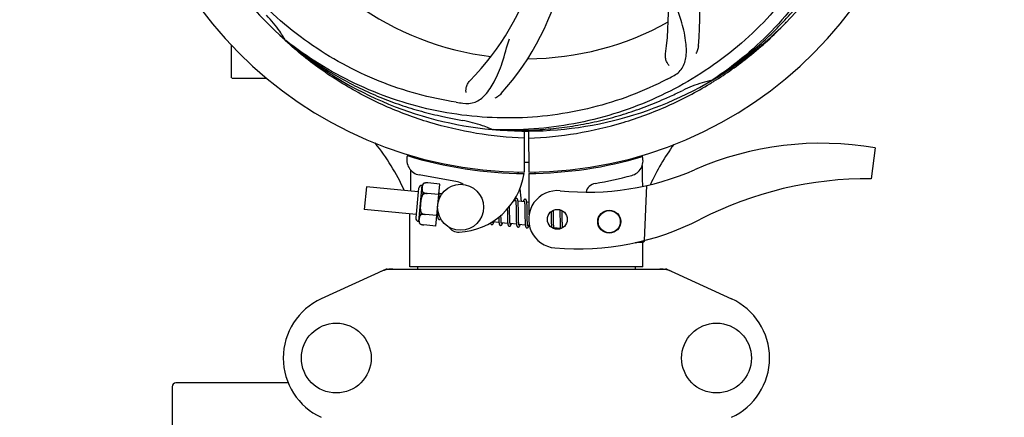
# Model space of a CAD drawing. Units: millimetres. Extents: x 8652 to 12633, y 66 to 5574.
# Drawn here: x 10053 to 10310, y 1929 to 2032 of the extents above; entities that cross this region are included whole.
import ezdxf

# ---------------------------------------------------------------- set-up
doc = ezdxf.new("R2010")
doc.units = ezdxf.units.MM
doc.layers.add('COTAS', color=7, linetype='Continuous')
doc.styles.add('ARIAL', font='arial.ttf')
doc.dimstyles.new('Diseño_PlanosFabricacion', dxfattribs={"dimtxt": 40, "dimasz": 45, "dimexe": 10, "dimexo": 10, "dimgap": 10, "dimtad": 1, "dimtih": 1, "dimtoh": 1, "dimdec": 0, "dimzin": 1, "dimdsep": 46, "dimtxsty": 'ARIAL', "dimcen": 15, "dimadec": 0, "dimazin": 0, "dimtp": 0.05, "dimtm": 0.05, "dimtfac": 1, "dimtdec": 0, "dimtofl": 0, "dimtmove": 0, "dimatfit": 3, "dimfxl": 0, "dimtolj": 1, "dimarcsym": 0})

# ---------------------------------------------------------------- blocks, each defined once
blk = doc.blocks.new('*D1')
at = {"layer": 'COTAS', "color": 0, "lineweight": -2}
for p, q in [((9239.88, 1914.73), (9239.88, 2771.31)), ((10374.88, 2456.73), (10374.88, 2771.31)), ((9284.88, 2761.31), (10329.88, 2761.31))]:
    blk.add_line(p, q, dxfattribs=at)
at = {"layer": 'COTAS', "color": 0}
for points in [[(9284.88, 2768.81), (9284.88, 2753.81), (9239.88, 2761.31)], [(10329.88, 2768.81), (10329.88, 2753.81), (10374.88, 2761.31)]]:
    blk.add_solid(points, dxfattribs=at)
at = {"layer": 'Defpoints', "color": 0}
for p in [(10374.88, 2761.31), (10374.88, 2446.73), (9239.88, 1904.73)]:
    blk.add_point(p, dxfattribs=at)
at = {"layer": 'COTAS', "color": 0, "insert": (9807.38, 2791.75), "char_height": 40, "attachment_point": 5, "style": 'ARIAL'}
blk.add_mtext('\\A1;1135 mm', dxfattribs=at)
blk = doc.blocks.new('*D2')
at = {"layer": 'COTAS', "color": 0, "lineweight": -2}
for p, q in [((10436.88, 2510.47), (10436.88, 1387.65)), ((9170.27, 1588.06), (9170.27, 1387.65)), ((9215.27, 1397.65), (10391.88, 1397.65))]:
    blk.add_line(p, q, dxfattribs=at)
at = {"layer": 'COTAS', "color": 0}
for points in [[(9215.27, 1405.15), (9215.27, 1390.15), (9170.27, 1397.65)], [(10391.88, 1405.15), (10391.88, 1390.15), (10436.88, 1397.65)]]:
    blk.add_solid(points, dxfattribs=at)
at = {"layer": 'Defpoints', "color": 0}
for p in [(10436.88, 2520.47), (9170.27, 1598.06), (10436.88, 1397.65)]:
    blk.add_point(p, dxfattribs=at)
at = {"layer": 'COTAS', "color": 0, "insert": (9819.38, 1428.07), "char_height": 40, "attachment_point": 5, "style": 'ARIAL'}
blk.add_mtext('\\A1;1267 mm', dxfattribs=at)

msp = doc.modelspace()

# ---------------------------------------------------------------- linework, layer by layer
for p, q in [((10107.88, 2017.12), (10107.88, 2025.66)), ((10112.88, 2016.97), (10108.03, 2016.97)), ((10117.13, 2016.97), (10112.88, 2016.97)), ((10184.33, 2003.26), (10184.26, 1992.47)), ((10185.43, 2003.24), (10185.49, 1992.47)), ((10275.99, 1998.83), (10274.91, 1990.78)), ((10154.67, 1996.81), (10154.67, 1996.89)), ((10215.12, 1996.9), (10215.12, 1996.58)), ((10166.85, 1989.97), (10156.92, 1991.78)), ((10182.68, 1992.52), (10182.71, 1992.21)), ((10185.5, 1992.17), (10185.56, 1981.34)), ((10187.08, 1992.52), (10187.05, 1992.21)), ((10143.09, 1988.72), (10142.52, 1982.75)), ((10156.66, 1987.41), (10143.09, 1988.72)), ((10156.74, 1988.29), (10156, 1980.57)), ((10156.78, 1979.62), (10157.7, 1989.07)), ((10158.14, 1989.61), (10158.14, 1989.62)), ((10158.14, 1989.61), (10158.14, 1989.61)), ((10162.25, 1989.38), (10159.12, 1989.69)), ((10161.19, 1978.44), (10162.25, 1989.38)), ((10183.17, 1988.17), (10183.55, 1984.82)), ((10216.27, 1989.02), (10215.64, 1974.65)), ((10157.86, 1986.69), (10157.91, 1987.22)), ((10161.98, 1986.65), (10158.99, 1986.94)), ((10158.99, 1986.93), (10158.99, 1986.94)), ((10162.81, 1986.82), (10162.09, 1986.89)), ((10162.14, 1986.14), (10162.14, 1986.31)), ((10162.15, 1985.95), (10162.14, 1986.14)), ((10182.09, 1984.97), (10181.52, 1985.02)), ((10156.08, 1981.44), (10142.52, 1982.75)), ((10161.61, 1982.79), (10161.61, 1982.6)), ((10161.61, 1982.6), (10161.62, 1982.25)), ((10179.9, 1982.89), (10179.91, 1982.35)), ((10180.49, 1983.28), (10180.48, 1983.57)), ((10180.5, 1982.65), (10180.49, 1983.28)), ((10182.14, 1984.35), (10182.15, 1984.2)), ((10182.15, 1984.2), (10182.16, 1984.04)), ((10182.16, 1984.04), (10182.17, 1983.87)), ((10182.17, 1983.87), (10182.17, 1983.69)), ((10182.17, 1983.69), (10182.18, 1983.5)), ((10182.18, 1983.5), (10182.18, 1983.2)), ((10182.18, 1983.2), (10182.19, 1982.87)), ((10182.19, 1982.87), (10182.2, 1982.41)), ((10182.2, 1982.41), (10182.21, 1981.16)), ((10184.38, 1984.75), (10182.7, 1984.91)), ((10182.75, 1984.15), (10182.74, 1984.32)), ((10182.76, 1983.97), (10182.75, 1984.15)), ((10182.76, 1983.78), (10182.76, 1983.97)), ((10182.77, 1983.59), (10182.76, 1983.78)), ((10182.78, 1983.27), (10182.77, 1983.59)), ((10182.78, 1982.83), (10182.78, 1983.27)), ((10182.8, 1981.76), (10182.78, 1982.83)), ((10184.43, 1984.19), (10184.44, 1984.06)), ((10184.44, 1984.06), (10184.44, 1983.93)), ((10184.44, 1983.93), (10184.45, 1983.78)), ((10184.45, 1983.78), (10184.46, 1983.62)), ((10184.46, 1983.62), (10184.46, 1983.46)), ((10184.46, 1983.46), (10184.47, 1983.19)), ((10184.47, 1983.19), (10184.47, 1982.91)), ((10184.47, 1982.91), (10184.48, 1982.61)), ((10184.48, 1982.61), (10184.48, 1982.19)), ((10185.54, 1984.63), (10184.98, 1984.69)), ((10185.04, 1983.98), (10185.03, 1984.14)), ((10185.04, 1983.81), (10185.04, 1983.98)), ((10185.05, 1983.63), (10185.04, 1983.81)), ((10185.06, 1983.44), (10185.05, 1983.63)), ((10185.06, 1983.13), (10185.06, 1983.44)), ((10185.07, 1982.81), (10185.06, 1983.13)), ((10185.08, 1982.22), (10185.07, 1982.81)), ((10191.94, 1982.3), (10191.93, 1982.58)), ((10193.61, 1982.7), (10193.62, 1982.54)), ((10193.62, 1982.54), (10193.62, 1982.34)), ((10194.22, 1982.32), (10194.22, 1982.47)), ((10154.48, 1967.8), (10154.48, 1981.6)), ((10154.48, 1967.8), (10154.48, 1981.6)), ((10157.35, 1981.39), (10157.4, 1981.92)), ((10158.47, 1981.46), (10158.47, 1981.47)), ((10161.46, 1981.18), (10158.47, 1981.46)), ((10161.7, 1980.9), (10161.43, 1980.93)), ((10161.62, 1982.25), (10161.63, 1982.02)), ((10161.63, 1982.02), (10161.64, 1981.8)), ((10161.64, 1981.8), (10161.65, 1981.6)), ((10177.66, 1980.46), (10177.66, 1980.28)), ((10177.66, 1980.28), (10177.67, 1980.11)), ((10177.67, 1980.11), (10177.68, 1979.95)), ((10178.23, 1981.1), (10178.23, 1981.24)), ((10178.24, 1980.8), (10178.23, 1981.1)), ((10178.25, 1980.61), (10178.24, 1980.8)), ((10178.25, 1980.43), (10178.25, 1980.61)), ((10178.26, 1980.26), (10178.25, 1980.43)), ((10178.26, 1980.1), (10178.26, 1980.26)), ((10178.27, 1979.95), (10178.26, 1980.1)), ((10179.92, 1981.34), (10179.93, 1980.89)), ((10179.93, 1980.89), (10179.94, 1980.57)), ((10179.94, 1980.57), (10179.94, 1980.37)), ((10179.94, 1980.37), (10179.95, 1980.17)), ((10179.95, 1980.17), (10179.95, 1979.98)), ((10179.95, 1979.98), (10179.96, 1979.8)), ((10180.52, 1981.16), (10180.51, 1981.58)), ((10180.52, 1980.86), (10180.52, 1981.16)), ((10180.53, 1980.58), (10180.52, 1980.86)), ((10180.54, 1980.32), (10180.53, 1980.58)), ((10180.54, 1980.15), (10180.54, 1980.32)), ((10180.55, 1979.99), (10180.54, 1980.15)), ((10180.56, 1979.85), (10180.55, 1979.99)), ((10180.56, 1979.71), (10180.56, 1979.85)), ((10182.21, 1981.16), (10182.22, 1980.66)), ((10182.22, 1980.66), (10182.23, 1980.3)), ((10182.23, 1980.3), (10182.23, 1980.07)), ((10182.23, 1980.07), (10182.24, 1979.85)), ((10182.24, 1979.85), (10182.25, 1979.65)), ((10182.8, 1981.16), (10182.8, 1981.76)), ((10182.81, 1980.82), (10182.8, 1981.16)), ((10182.82, 1980.49), (10182.81, 1980.82)), ((10182.82, 1980.28), (10182.82, 1980.49)), ((10182.83, 1980.08), (10182.82, 1980.28)), ((10182.83, 1979.9), (10182.83, 1980.08)), ((10182.84, 1979.72), (10182.83, 1979.9)), ((10184.48, 1982.19), (10184.5, 1980.82)), ((10184.5, 1980.82), (10184.51, 1980.37)), ((10184.51, 1980.37), (10184.52, 1980.04)), ((10184.52, 1980.04), (10184.52, 1979.84)), ((10184.52, 1979.84), (10184.53, 1979.64)), ((10185.1, 1980.62), (10185.09, 1980.98)), ((10185.11, 1980.29), (10185.1, 1980.62)), ((10185.11, 1980.08), (10185.11, 1980.29)), ((10185.12, 1979.88), (10185.11, 1980.08)), ((10185.12, 1979.69), (10185.12, 1979.88)), ((10191.34, 1982.22), (10191.35, 1981.87)), ((10191.35, 1981.87), (10191.35, 1981.39)), ((10191.35, 1981.39), (10191.36, 1980.76)), ((10191.36, 1980.76), (10191.37, 1979.98)), ((10191.37, 1979.98), (10191.38, 1979.61)), ((10191.94, 1981.86), (10191.94, 1982.3)), ((10191.95, 1980.88), (10191.94, 1981.86)), ((10191.96, 1980.35), (10191.95, 1980.88)), ((10191.97, 1979.95), (10191.96, 1980.35)), ((10191.97, 1979.66), (10191.97, 1979.95)), ((10193.62, 1982.34), (10193.63, 1982.03)), ((10193.63, 1982.03), (10193.64, 1981.71)), ((10193.64, 1981.71), (10193.64, 1981.24)), ((10193.64, 1981.24), (10193.66, 1979.93)), ((10193.66, 1979.93), (10193.67, 1979.52)), ((10194.23, 1981.96), (10194.22, 1982.32)), ((10194.24, 1981.34), (10194.23, 1981.96)), ((10194.25, 1979.88), (10194.25, 1980.34)), ((10194.26, 1979.56), (10194.25, 1979.88)), ((10157.12, 1979), (10157.12, 1979.01)), ((10157.12, 1979.01), (10157.12, 1979)), ((10161.19, 1978.44), (10158.06, 1978.74)), ((10177.72, 1979.36), (10176.04, 1979.52)), ((10180.01, 1979.14), (10178.33, 1979.3)), ((10182.3, 1978.92), (10180.62, 1979.08)), ((10182.85, 1979.56), (10182.84, 1979.72)), ((10184.59, 1978.7), (10182.91, 1978.86)), ((10184.53, 1979.64), (10184.54, 1979.46)), ((10184.54, 1979.46), (10184.54, 1979.29)), ((10185.13, 1979.52), (10185.12, 1979.69)), ((10185.14, 1979.36), (10185.13, 1979.52)), ((10185.64, 1978.6), (10185.2, 1978.64)), ((10191.38, 1979.61), (10191.39, 1979.36)), ((10191.39, 1979.36), (10191.39, 1979.13)), ((10191.39, 1979.13), (10191.4, 1978.92)), ((10191.4, 1978.92), (10191.41, 1978.72)), ((10191.98, 1979.39), (10191.97, 1979.66)), ((10191.99, 1979.14), (10191.98, 1979.39)), ((10191.99, 1978.98), (10191.99, 1979.14)), ((10192, 1978.83), (10191.99, 1978.98)), ((10192, 1978.69), (10192, 1978.83)), ((10192.01, 1978.56), (10192, 1978.69)), ((10193.75, 1977.82), (10192.07, 1977.98)), ((10193.67, 1979.52), (10193.67, 1979.26)), ((10193.67, 1979.26), (10193.68, 1979.01)), ((10193.68, 1979.01), (10193.69, 1978.78)), ((10193.69, 1978.78), (10193.69, 1978.57)), ((10194.27, 1979.25), (10194.26, 1979.56)), ((10194.27, 1979.06), (10194.27, 1979.25)), ((10194.28, 1978.88), (10194.27, 1979.06)), ((10194.28, 1978.71), (10194.28, 1978.88)), ((10194.29, 1978.55), (10194.28, 1978.71)), ((10194.3, 1978.41), (10194.29, 1978.55)), ((10213.72, 1974.11), (10213.31, 1974.1)), ((10213.31, 1974.1), (10213.72, 1974.11)), ((10213.72, 1974.11), (10213.73, 1974.19)), ((10213.79, 1974.2), (10213.99, 1974.21)), ((10213.99, 1974.21), (10214.26, 1974.22)), ((10214.26, 1974.22), (10214.52, 1974.23)), ((10214.52, 1974.23), (10214.78, 1974.24)), ((10214.78, 1974.24), (10215.05, 1974.25)), ((10215.05, 1974.25), (10215.31, 1974.26)), ((10215.28, 1967.8), (10215.28, 1974.26)), ((10215.28, 1967.8), (10215.28, 1974.26)), ((10148.24, 1967.15), (10131.32, 1959.44)), ((10148.54, 1967.22), (10221.22, 1967.22)), ((10215.28, 1967.8), (10154.48, 1967.8)), ((10156.46, 1967.8), (10156.46, 1967.22)), ((10213.3, 1967.8), (10213.3, 1967.22)), ((10221.52, 1967.15), (10238.44, 1959.44)), ((10092.38, 1936.47), (10092.38, 1882.47)), ((10122.68, 1937.47), (10093.38, 1937.47))]:
    msp.add_line(p, q)
for points in [[(10162.09, 1986.86), (10162.09, 1986.91), (10162.08, 1986.97), (10162.07, 1987.02), (10162.07, 1987.07), (10162.06, 1987.11), (10162.05, 1987.15), (10162.04, 1987.19), (10162.04, 1987.22)], [(10162.14, 1986.31), (10162.13, 1986.39), (10162.13, 1986.46), (10162.12, 1986.54), (10162.12, 1986.61), (10162.11, 1986.67), (10162.11, 1986.74), (10162.1, 1986.8), (10162.09, 1986.86)], [(10162.16, 1985.66), (10162.16, 1985.76), (10162.15, 1985.95)], [(10182.28, 1985.65), (10182.26, 1985.65), (10182.21, 1985.65), (10182.16, 1985.64), (10182.11, 1985.62), (10182.06, 1985.59), (10182.02, 1985.57), (10181.99, 1985.54), (10181.96, 1985.51), (10181.94, 1985.48), (10181.92, 1985.45), (10181.9, 1985.42), (10181.88, 1985.38), (10181.86, 1985.35), (10181.85, 1985.31), (10181.83, 1985.27), (10181.81, 1985.23), (10181.79, 1985.18), (10181.78, 1985.13), (10181.76, 1985.08), (10181.74, 1985.02), (10181.73, 1985)], [(10182.05, 1985.16), (10182.05, 1985.16), (10182.04, 1985.16), (10182.04, 1985.16), (10182.05, 1985.15), (10182.05, 1985.14), (10182.05, 1985.13), (10182.06, 1985.11), (10182.06, 1985.09), (10182.07, 1985.07), (10182.07, 1985.04), (10182.08, 1985.01), (10182.09, 1984.98)], [(10182.09, 1984.98), (10182.09, 1984.94), (10182.1, 1984.91), (10182.1, 1984.86), (10182.11, 1984.82), (10182.11, 1984.77), (10182.12, 1984.72), (10182.12, 1984.66), (10182.13, 1984.6), (10182.13, 1984.54), (10182.14, 1984.48), (10182.14, 1984.41), (10182.14, 1984.35)], [(10182.7, 1984.87), (10182.69, 1984.93), (10182.69, 1984.98), (10182.68, 1985.03), (10182.67, 1985.08), (10182.66, 1985.12), (10182.66, 1985.17), (10182.65, 1985.21), (10182.64, 1985.25), (10182.63, 1985.28), (10182.62, 1985.32), (10182.61, 1985.35), (10182.6, 1985.38), (10182.58, 1985.42), (10182.57, 1985.45), (10182.55, 1985.48), (10182.52, 1985.51), (10182.49, 1985.55), (10182.45, 1985.58), (10182.41, 1985.61), (10182.36, 1985.63), (10182.31, 1985.65), (10182.28, 1985.65)], [(10184.57, 1985.43), (10184.55, 1985.43), (10184.5, 1985.43), (10184.45, 1985.42), (10184.4, 1985.4), (10184.36, 1985.38), (10184.32, 1985.36), (10184.29, 1985.33), (10184.26, 1985.3), (10184.24, 1985.28), (10184.22, 1985.25), (10184.2, 1985.22), (10184.19, 1985.19), (10184.17, 1985.16), (10184.15, 1985.13), (10184.14, 1985.09), (10184.12, 1985.06), (10184.1, 1985.02), (10184.09, 1984.98), (10184.07, 1984.93), (10184.06, 1984.88), (10184.04, 1984.83), (10184.02, 1984.78)], [(10184.33, 1984.94), (10184.33, 1984.94), (10184.33, 1984.94), (10184.33, 1984.94), (10184.34, 1984.93), (10184.34, 1984.92), (10184.34, 1984.91), (10184.35, 1984.89), (10184.35, 1984.87), (10184.36, 1984.85), (10184.36, 1984.83), (10184.37, 1984.8), (10184.37, 1984.77)], [(10184.99, 1984.67), (10184.98, 1984.72), (10184.97, 1984.77), (10184.97, 1984.82), (10184.96, 1984.87), (10184.95, 1984.91), (10184.94, 1984.95), (10184.94, 1984.99), (10184.93, 1985.03), (10184.92, 1985.07), (10184.91, 1985.1), (10184.9, 1985.13), (10184.89, 1985.17), (10184.87, 1985.2), (10184.86, 1985.23), (10184.84, 1985.26), (10184.81, 1985.29), (10184.78, 1985.33), (10184.74, 1985.36), (10184.7, 1985.39), (10184.65, 1985.41), (10184.6, 1985.43), (10184.57, 1985.43)], [(10180.51, 1981.58), (10180.51, 1982.16), (10180.5, 1982.65)], [(10182.74, 1984.32), (10182.74, 1984.4), (10182.73, 1984.47), (10182.73, 1984.55), (10182.72, 1984.62), (10182.72, 1984.68), (10182.71, 1984.75), (10182.71, 1984.81), (10182.7, 1984.87)], [(10184.37, 1984.77), (10184.38, 1984.73), (10184.38, 1984.7), (10184.39, 1984.66), (10184.39, 1984.62), (10184.4, 1984.57), (10184.4, 1984.53), (10184.41, 1984.48), (10184.41, 1984.43), (10184.42, 1984.37), (10184.42, 1984.32), (10184.43, 1984.26), (10184.43, 1984.19)], [(10185.03, 1984.14), (10185.02, 1984.21), (10185.02, 1984.28), (10185.01, 1984.35), (10185.01, 1984.42), (10185, 1984.49), (10185, 1984.55), (10184.99, 1984.61), (10184.99, 1984.67)], [(10161.65, 1981.6), (10161.65, 1981.51), (10161.65, 1981.42), (10161.66, 1981.34), (10161.67, 1981.25), (10161.67, 1981.18), (10161.68, 1981.1), (10161.68, 1981.04), (10161.69, 1980.97), (10161.7, 1980.91)], [(10161.7, 1980.91), (10161.7, 1980.85), (10161.71, 1980.8), (10161.72, 1980.74), (10161.73, 1980.69), (10161.73, 1980.65), (10161.74, 1980.61), (10161.75, 1980.57), (10161.76, 1980.53), (10161.77, 1980.49), (10161.78, 1980.45), (10161.8, 1980.42), (10161.81, 1980.39), (10161.83, 1980.36), (10161.85, 1980.32), (10161.87, 1980.29), (10161.91, 1980.25), (10161.95, 1980.22), (10161.99, 1980.19), (10162.04, 1980.17), (10162.1, 1980.16), (10162.11, 1980.16)], [(10162.11, 1980.16), (10162.13, 1980.16), (10162.18, 1980.16), (10162.23, 1980.17), (10162.28, 1980.19), (10162.33, 1980.21), (10162.37, 1980.24), (10162.4, 1980.27), (10162.43, 1980.3), (10162.45, 1980.33), (10162.47, 1980.36), (10162.48, 1980.37)], [(10177.65, 1980.74), (10177.65, 1980.65), (10177.66, 1980.46)], [(10177.68, 1979.95), (10177.68, 1979.87), (10177.69, 1979.8), (10177.69, 1979.72), (10177.7, 1979.66), (10177.7, 1979.59), (10177.71, 1979.53), (10177.71, 1979.47), (10177.72, 1979.41)], [(10178.33, 1979.3), (10178.32, 1979.34), (10178.32, 1979.38), (10178.31, 1979.42), (10178.31, 1979.47), (10178.3, 1979.52), (10178.3, 1979.57), (10178.29, 1979.63), (10178.29, 1979.69), (10178.28, 1979.75), (10178.28, 1979.81), (10178.28, 1979.88), (10178.27, 1979.95)], [(10179.91, 1982.35), (10179.91, 1982.13), (10179.92, 1981.34)], [(10179.96, 1979.8), (10179.97, 1979.71), (10179.97, 1979.63), (10179.98, 1979.55), (10179.98, 1979.48), (10179.99, 1979.4), (10179.99, 1979.33), (10180, 1979.27), (10180, 1979.2), (10180.01, 1979.14)], [(10185.09, 1980.98), (10185.09, 1981.6), (10185.08, 1981.73), (10185.08, 1982.22)], [(10194.25, 1980.34), (10194.24, 1980.83), (10194.24, 1981.34)], [(10175.48, 1979.27), (10175.49, 1979.24), (10175.5, 1979.2), (10175.51, 1979.16), (10175.52, 1979.13), (10175.53, 1979.1), (10175.55, 1979.07), (10175.56, 1979.04), (10175.58, 1979), (10175.61, 1978.97), (10175.64, 1978.94), (10175.68, 1978.9), (10175.72, 1978.87), (10175.77, 1978.85), (10175.83, 1978.84), (10175.85, 1978.84)], [(10175.85, 1978.84), (10175.88, 1978.83), (10175.93, 1978.84), (10175.99, 1978.85), (10176.04, 1978.87), (10176.08, 1978.9), (10176.12, 1978.93), (10176.15, 1978.96), (10176.17, 1978.98), (10176.19, 1979.01), (10176.21, 1979.04), (10176.23, 1979.07), (10176.25, 1979.1), (10176.26, 1979.13), (10176.28, 1979.17), (10176.3, 1979.2), (10176.31, 1979.24), (10176.33, 1979.28), (10176.34, 1979.33), (10176.36, 1979.38), (10176.38, 1979.42), (10176.39, 1979.48), (10176.4, 1979.49)], [(10176.04, 1979.5), (10176.04, 1979.53), (10176.03, 1979.57), (10176.03, 1979.6)], [(10176.08, 1979.33), (10176.08, 1979.33), (10176.09, 1979.32), (10176.08, 1979.33), (10176.08, 1979.33), (10176.08, 1979.34), (10176.08, 1979.35), (10176.07, 1979.37), (10176.07, 1979.39), (10176.06, 1979.41), (10176.06, 1979.44), (10176.05, 1979.46), (10176.04, 1979.5)], [(10177.72, 1979.41), (10177.72, 1979.35), (10177.73, 1979.3), (10177.74, 1979.25), (10177.74, 1979.2), (10177.75, 1979.16), (10177.76, 1979.11), (10177.77, 1979.07), (10177.77, 1979.04), (10177.78, 1979), (10177.79, 1978.97), (10177.8, 1978.93), (10177.81, 1978.9), (10177.83, 1978.87), (10177.84, 1978.84), (10177.86, 1978.81), (10177.88, 1978.78), (10177.9, 1978.74), (10177.93, 1978.71), (10177.97, 1978.68), (10178.02, 1978.65), (10178.07, 1978.63), (10178.12, 1978.62), (10178.14, 1978.62)], [(10178.14, 1978.62), (10178.17, 1978.61), (10178.22, 1978.62), (10178.28, 1978.63), (10178.33, 1978.65), (10178.37, 1978.68), (10178.41, 1978.71), (10178.44, 1978.73), (10178.46, 1978.76), (10178.48, 1978.79), (10178.5, 1978.82), (10178.52, 1978.85), (10178.54, 1978.88), (10178.55, 1978.91), (10178.57, 1978.95), (10178.59, 1978.99), (10178.6, 1979.03), (10178.62, 1979.07), (10178.64, 1979.11), (10178.65, 1979.16), (10178.67, 1979.21), (10178.69, 1979.27)], [(10178.37, 1979.11), (10178.37, 1979.11), (10178.37, 1979.12), (10178.37, 1979.13), (10178.36, 1979.14), (10178.36, 1979.16), (10178.35, 1979.18), (10178.35, 1979.21), (10178.34, 1979.23), (10178.34, 1979.27), (10178.33, 1979.3)], [(10180.01, 1979.14), (10180.02, 1979.09), (10180.03, 1979.03), (10180.03, 1978.98), (10180.04, 1978.93), (10180.05, 1978.89), (10180.06, 1978.84), (10180.07, 1978.8), (10180.08, 1978.76), (10180.09, 1978.73), (10180.1, 1978.69), (10180.11, 1978.66), (10180.12, 1978.63), (10180.14, 1978.59), (10180.16, 1978.56), (10180.19, 1978.53), (10180.22, 1978.49), (10180.26, 1978.46), (10180.3, 1978.43), (10180.36, 1978.41), (10180.41, 1978.4), (10180.43, 1978.39)], [(10180.43, 1978.39), (10180.45, 1978.39), (10180.51, 1978.4), (10180.56, 1978.41), (10180.61, 1978.43), (10180.66, 1978.46), (10180.69, 1978.48), (10180.72, 1978.51), (10180.75, 1978.54), (10180.77, 1978.57), (10180.79, 1978.59), (10180.81, 1978.62), (10180.82, 1978.65), (10180.84, 1978.69), (10180.85, 1978.72), (10180.87, 1978.75), (10180.89, 1978.79), (10180.9, 1978.83), (10180.92, 1978.87), (10180.93, 1978.92), (10180.95, 1978.97), (10180.97, 1979.02), (10180.98, 1979.05)], [(10180.62, 1979.05), (10180.62, 1979.09), (10180.61, 1979.12), (10180.61, 1979.16), (10180.6, 1979.21), (10180.6, 1979.25), (10180.59, 1979.3), (10180.59, 1979.35), (10180.58, 1979.4), (10180.58, 1979.46), (10180.57, 1979.52), (10180.57, 1979.58), (10180.57, 1979.64), (10180.56, 1979.71)], [(10180.66, 1978.89), (10180.66, 1978.89), (10180.66, 1978.88), (10180.66, 1978.88), (10180.66, 1978.89), (10180.66, 1978.9), (10180.65, 1978.91), (10180.65, 1978.93), (10180.65, 1978.94), (10180.64, 1978.97), (10180.63, 1978.99), (10180.63, 1979.02), (10180.62, 1979.05)], [(10182.25, 1979.65), (10182.25, 1979.55), (10182.26, 1979.46), (10182.26, 1979.37), (10182.27, 1979.28), (10182.27, 1979.2), (10182.28, 1979.12), (10182.29, 1979.05), (10182.29, 1978.98)], [(10182.29, 1978.98), (10182.3, 1978.91), (10182.31, 1978.85), (10182.32, 1978.79), (10182.33, 1978.74), (10182.33, 1978.69), (10182.34, 1978.64), (10182.35, 1978.59), (10182.36, 1978.55), (10182.38, 1978.51), (10182.39, 1978.47), (10182.4, 1978.44), (10182.42, 1978.4), (10182.43, 1978.37), (10182.46, 1978.33), (10182.48, 1978.3), (10182.52, 1978.26), (10182.56, 1978.23), (10182.61, 1978.2), (10182.66, 1978.19), (10182.71, 1978.18), (10182.72, 1978.17)], [(10182.72, 1978.17), (10182.74, 1978.17), (10182.79, 1978.18), (10182.84, 1978.19), (10182.89, 1978.21), (10182.94, 1978.23), (10182.97, 1978.26), (10183, 1978.28), (10183.03, 1978.31), (10183.05, 1978.34), (10183.07, 1978.37), (10183.09, 1978.4), (10183.11, 1978.43), (10183.13, 1978.46), (10183.14, 1978.5), (10183.16, 1978.54), (10183.18, 1978.58), (10183.19, 1978.62), (10183.21, 1978.66), (10183.23, 1978.71), (10183.24, 1978.76), (10183.26, 1978.81), (10183.26, 1978.82)], [(10182.91, 1978.82), (10182.91, 1978.86), (10182.9, 1978.9), (10182.9, 1978.94), (10182.89, 1978.99), (10182.89, 1979.04), (10182.88, 1979.1), (10182.88, 1979.15), (10182.87, 1979.21), (10182.87, 1979.28), (10182.86, 1979.34), (10182.86, 1979.41), (10182.85, 1979.49), (10182.85, 1979.56)], [(10182.95, 1978.67), (10182.95, 1978.67), (10182.95, 1978.68), (10182.94, 1978.69), (10182.94, 1978.71), (10182.93, 1978.73), (10182.93, 1978.76), (10182.92, 1978.79), (10182.91, 1978.82)], [(10184.54, 1979.29), (10184.55, 1979.21), (10184.55, 1979.13), (10184.56, 1979.06), (10184.56, 1978.99), (10184.57, 1978.92), (10184.57, 1978.85), (10184.58, 1978.79), (10184.59, 1978.73)], [(10184.59, 1978.73), (10184.59, 1978.68), (10184.6, 1978.63), (10184.61, 1978.58), (10184.61, 1978.53), (10184.62, 1978.49), (10184.63, 1978.44), (10184.64, 1978.4), (10184.64, 1978.37), (10184.65, 1978.33), (10184.66, 1978.3), (10184.67, 1978.26), (10184.68, 1978.23), (10184.7, 1978.2), (10184.71, 1978.17), (10184.73, 1978.14), (10184.75, 1978.11), (10184.78, 1978.08), (10184.81, 1978.04), (10184.85, 1978.01), (10184.89, 1977.99), (10184.94, 1977.97), (10184.99, 1977.96), (10185.01, 1977.95)], [(10185.01, 1977.95), (10185.03, 1977.95), (10185.09, 1977.96), (10185.14, 1977.97), (10185.19, 1977.99), (10185.24, 1978.02), (10185.27, 1978.04), (10185.3, 1978.07), (10185.33, 1978.1), (10185.35, 1978.13), (10185.37, 1978.16), (10185.39, 1978.19), (10185.41, 1978.23), (10185.43, 1978.26), (10185.44, 1978.3), (10185.46, 1978.34), (10185.48, 1978.38), (10185.49, 1978.43), (10185.51, 1978.48), (10185.53, 1978.53), (10185.55, 1978.58), (10185.55, 1978.6)], [(10185.2, 1978.61), (10185.2, 1978.64), (10185.19, 1978.69), (10185.19, 1978.73), (10185.18, 1978.78), (10185.17, 1978.83), (10185.17, 1978.89), (10185.16, 1978.94), (10185.16, 1979), (10185.15, 1979.07), (10185.15, 1979.14), (10185.14, 1979.21), (10185.14, 1979.28), (10185.14, 1979.36)], [(10185.24, 1978.45), (10185.24, 1978.45), (10185.24, 1978.46), (10185.23, 1978.47), (10185.23, 1978.49), (10185.22, 1978.51), (10185.22, 1978.54), (10185.21, 1978.57), (10185.2, 1978.61)], [(10191.41, 1978.72), (10191.41, 1978.62), (10191.42, 1978.53), (10191.42, 1978.45), (10191.43, 1978.37), (10191.44, 1978.29), (10191.44, 1978.21), (10191.45, 1978.15), (10191.45, 1978.08), (10191.45, 1978.08)], [(10192.07, 1977.97), (10192.06, 1978.01), (10192.06, 1978.05), (10192.05, 1978.09), (10192.05, 1978.13), (10192.04, 1978.18), (10192.04, 1978.22), (10192.03, 1978.27), (10192.03, 1978.33), (10192.02, 1978.38), (10192.02, 1978.44), (10192.02, 1978.5), (10192.01, 1978.56)], [(10192.11, 1977.79), (10192.11, 1977.79), (10192.11, 1977.78), (10192.11, 1977.78), (10192.11, 1977.79), (10192.11, 1977.8), (10192.1, 1977.81), (10192.1, 1977.82), (10192.09, 1977.84), (10192.09, 1977.86), (10192.08, 1977.89), (10192.08, 1977.91), (10192.07, 1977.94), (10192.07, 1977.97)], [(10192.33, 1977.68), (10192.34, 1977.7), (10192.35, 1977.74), (10192.37, 1977.79), (10192.39, 1977.83), (10192.4, 1977.88), (10192.42, 1977.94), (10192.42, 1977.94)], [(10193.69, 1978.57), (10193.7, 1978.48), (10193.7, 1978.38), (10193.71, 1978.3), (10193.71, 1978.21), (10193.72, 1978.13), (10193.73, 1978.06), (10193.73, 1977.98), (10193.74, 1977.92), (10193.74, 1977.85)], [(10193.74, 1977.85), (10193.75, 1977.79), (10193.76, 1977.73), (10193.76, 1977.72)], [(10194.33, 1977.98), (10194.32, 1978.03), (10194.32, 1978.08), (10194.31, 1978.14), (10194.31, 1978.2), (10194.31, 1978.27), (10194.3, 1978.34), (10194.3, 1978.41)]]:
    msp.add_lwpolyline(points)
for centre, radius in [((10167.69, 1983.34), 6), ((10192.97, 1980.19), 2.6), ((10206.51, 1979.6), 3), ((10206.51, 1979.6), 2.9), ((10135.23, 1943.97), 9.12), ((10234.53, 1943.97), 9.12)]:
    msp.add_circle(centre, radius)
for centre, radius, start, end in [((10184.88, 2098.47), 106, 90.3322, 269.6678), ((10184.88, 2098.47), 106, 270.3322, 89.6678), ((10160.16, 2032.71), 70, 354.0566, 53.2752), ((10152.96, 2033.6), 69, 351.4682, 48.0184), ((10126.23, 2059.8), 70, 318.0566, 17.2752), ((10120.93, 2064.75), 69, 315.4682, 12.0184), ((10184.88, 2098.47), 95.24, 192.766, 228.6079), ((10184.88, 2098.47), 95.24, 300.766, 336.6079), ((10184.88, 2098.47), 76.34, 234.2607, 263.0406), ((10184.88, 2098.47), 76.34, 270.2607, 299.0406), ((10092.97, 2010.18), 33.48, 30.1995, 31.7196), ((10187.59, 2098.89), 97.48, 227.5739, 227.7283), ((10180.54, 2100.94), 94.36, 231.5912, 231.7367), ((10184.88, 2098.47), 95.24, 228.766, 264.6079), ((10108.03, 2017.12), 0.15, 180, 194.9906), ((10184.88, 2098.47), 95.24, 264.766, 300.6079), ((10151.98, 2151.24), 151.44, 297.3697, 298.0271), ((10182.05, 2099.04), 97.67, 301.3178, 301.8754), ((10181.19, 2095.11), 94.36, 303.5912, 303.7367), ((10182.04, 2099.06), 97.69, 301.8753, 302.0294), ((10184.88, 2098.47), 93.95, 294.6963, 295.7582), ((10189.28, 2160.5), 151.45, 261.3697, 262.0271), ((10075.53, 2336.34), 355.76, 294.1261, 294.6907), ((10236.21, 2355.12), 355.68, 258.1261, 258.6908), ((10184.88, 2098.47), 93.95, 258.6963, 259.7582), ((10162.42, 1973.01), 33.48, 66.1995, 67.7196), ((10179.92, 2097.92), 94.36, 267.5912, 267.7367), ((10098.94, 1962.99), 59.47, 24.6282, 38.6606), ((10271.61, 1964.71), 59.63, 144.043, 155.6867), ((10261.88, 1917.41), 82.64, 80.1721, 113.5863), ((10157.64, 1995.72), 4, 164.074, 259.6678), ((10184.88, 2098.47), 106.3, 252.9959, 269.6678), ((10184.88, 2098.47), 106.3, 270.3322, 286.5705), ((10211.34, 1995.52), 4, 284.9771, 15.4924), ((10184.88, 2098.47), 103.32, 269.6663, 270.3337), ((10184.88, 2098.47), 103.35, 269.666, 270.334), ((10200.81, 2057.29), 70, 264.1914, 293.5863), ((10166.37, 1994.9), 18.1, 272.923, 351.3426), ((10184.9, 2094.34), 106.3, 279.7245, 284.9771), ((10273.97, 1895.31), 95.47, 89.4362, 117.2134), ((10157.61, 1988.2), 0.875, 84.5, 174.5), ((10158.7, 1988.7), 1.07, 121.5208, 159.7276), ((10158.87, 1986.53), 3.16, 92.2977, 93.542), ((10158.87, 1986.49), 3.2, 91.7288, 92.3002), ((10158.87, 1986.45), 3.25, 89.8313, 91.7259), ((10158.87, 1986.42), 3.28, 89.6078, 89.834), ((10158.87, 1986.39), 3.31, 87.6609, 89.6044), ((10158.87, 1986.37), 3.33, 87.5189, 87.6621), ((10158.87, 1986.35), 3.34, 85.6911, 87.5178), ((10166.22, 1986.53), 3.5, 52.3931, 79.6678), ((10192.97, 1980.19), 7.5, 84.2132, 265.1066), ((10203.37, 1986.61), 3, 99.7245, 166.7027), ((10156.87, 1980.49), 0.875, 174.5, 264.5), ((10198.3, 2042.46), 70, 265.1066, 297.2134), ((10157.84, 1979.79), 1.07, 189.2724, 227.4792), ((10167.14, 1979.82), 3, 213.0403, 272.923), ((10215.27, 1974.78), 0.52, 323.3649, 350.0623), ((10215.29, 1974.75), 0.49, 272.3554, 277.1194), ((10150.02, 1959.68), 7.54, 100.9082, 114.5472), ((10148.54, 1966.49), 0.728, 90.01, 114.5196), ((10150.02, 1959.68), 7.54, 89.9851, 100.8962), ((10219.74, 1959.68), 7.54, 76.5646, 90.0175), ((10221.22, 1966.49), 0.728, 65.4804, 89.99), ((10219.75, 1959.71), 7.51, 73.6412, 76.5581), ((10219.73, 1959.65), 7.57, 65.4709, 73.6312), ((10138.38, 1943.97), 17, 114.5295, 245.4705), ((10231.38, 1943.97), 17, 294.5295, 65.4705), ((10093.38, 1936.47), 1, 90, 180)]:
    msp.add_arc(centre, radius, start, end)
for start_param, end_param in [(1.458791, 1.459358), (1.467434, 1.480057)]:
    msp.add_ellipse((10184.88, 1948.22), major_axis=(0, 434.74), ratio=0.069927, start_param=start_param, end_param=end_param)
for points, start_tangent, end_tangent in [([(10273.95, 2108.15), (10274.93, 2087.3), (10271.07, 2066.64), (10262.54, 2047.29), (10249.78, 2030.28), (10233.6, 2016.64)], (0.162565, -0.986698), (-0.831599, -0.555376)), ([(10166.56, 2010.77), (10146.43, 2016.28), (10127.98, 2026.33), (10112.21, 2040.42), (10099.98, 2057.82), (10092, 2077.43)], (-0.988641, 0.150298), (-0.271216, 0.962518)), ([(10262.63, 2053.94), (10251.16, 2036.5), (10235.9, 2022.06), (10217.63, 2011.42), (10197.3, 2005.16), (10176.19, 2003.63)], (-0.448449, -0.893809), (-0.99922, 0.039493)), ([(10233.6, 2016.63), (10238.35, 2019.84), (10242.91, 2023.34), (10247.24, 2027.1), (10251.34, 2031.12), (10255.19, 2035.38), (10258.77, 2039.86), (10262.07, 2044.55), (10265.08, 2049.44)], (0.845164, 0.534507), (0.498145, 0.867094)), ([(10223.15, 2017.55), (10225.54, 2019.67), (10226.58, 2022.75), (10226.47, 2026.9), (10225.29, 2032.13), (10223.14, 2038.31)], (0.88279, 0.469767), (-0.277295, 0.960785)), ([(10121.45, 2027.78), (10120.47, 2029.28), (10118.83, 2031.45), (10117.02, 2033.49)], (-0.525739, 0.850646), (-0.691578, 0.722302)), ([(10233.85, 2016.23), (10243.08, 2022.78), (10252.31, 2031.19), (10252.74, 2031.64)], (0.847776, 0.530354), (0.689814, 0.723987)), ([(10184.32, 2001.36), (10171.82, 2002.64), (10159.63, 2005.48), (10147.94, 2009.83), (10136.94, 2015.6), (10126.68, 2022.78), (10122.02, 2026.76)], (-0.999261, 0.038443), (-0.739964, 0.672647)), ([(10221.61, 2016.75), (10202.08, 2009.37), (10181.24, 2006.66), (10160.21, 2008.79), (10140.08, 2015.68), (10122.1, 2026.85)], (-0.88817, -0.459515), (-0.785173, 0.619277)), ([(10122.1, 2026.84), (10126.63, 2023.31), (10131.36, 2020.06), (10136.27, 2017.1), (10141.36, 2014.45), (10146.6, 2012.11), (10151.97, 2010.09), (10157.46, 2008.4), (10163.03, 2007.05)], (0.769517, -0.638627), (0.97859, -0.205817)), ([(10168.28, 2010.52), (10171.46, 2010.82), (10174.11, 2012.69), (10176.45, 2016.12), (10178.58, 2021.04), (10180.47, 2027.31)], (0.990315, -0.138841), (0.339494, 0.940608)), ([(10229.78, 2025.45), (10229.57, 2024.44), (10229.16, 2023.52)], (-0.103586, -0.99462), (-0.506978, -0.861959)), ([(10222.19, 2020.33), (10221.94, 2020.61), (10221.71, 2020.97), (10221.5, 2021.38), (10221.33, 2021.84), (10221.22, 2022.33), (10221.17, 2022.85), (10221.2, 2023.37)], (-0.721594, 0.692316), (0.148357, 0.988934)), ([(10169.14, 2013.32), (10169.1, 2013.69), (10169.12, 2014.11), (10169.19, 2014.58), (10169.33, 2015.05), (10169.53, 2015.52), (10169.79, 2015.96), (10170.12, 2016.36)], (-0.176865, 0.984235), (0.701304, 0.712862)), ([(10233.37, 2016.5), (10230.78, 2015.83), (10228.21, 2014.94), (10225.71, 2013.86)], (-0.977424, -0.211289), (-0.900659, -0.434526)), ([(10185.44, 2001.36), (10197.94, 2002.64), (10210.13, 2005.48), (10221.82, 2009.83), (10232.82, 2015.6)], (0.999261, 0.038443), (0.854297, 0.519784)), ([(10176.19, 2003.62), (10181.93, 2003.43), (10187.66, 2003.58), (10193.38, 2004.07), (10199.06, 2004.92), (10204.67, 2006.1), (10210.21, 2007.62), (10215.64, 2009.48), (10220.94, 2011.66)], (0.997927, -0.064349), (0.912673, 0.408691)), ([(10178.29, 2013.01), (10177.52, 2012.31), (10176.65, 2011.81)], (-0.668426, -0.743778), (-0.916801, -0.399345)), ([(10175.11, 2004), (10173.44, 2004.63), (10170.83, 2005.43), (10168.17, 2006.02)], (-0.925329, 0.379165), (-0.984057, 0.177855)), ([(10215.13, 1994.25), (10215.16, 1988.79)], (0.004854, -0.999988), (0.004419, -0.99999)), ([(10158.14, 1989.61), (10158.04, 1989.53), (10157.96, 1989.44), (10157.89, 1989.35), (10157.84, 1989.26), (10157.8, 1989.17), (10157.76, 1989.07), (10157.73, 1988.96), (10157.7, 1988.84), (10157.67, 1988.69), (10157.65, 1988.54), (10157.63, 1988.37), (10157.62, 1988.21), (10157.62, 1988.06), (10157.63, 1987.93), (10157.64, 1987.82), (10157.66, 1987.71), (10157.68, 1987.61), (10157.72, 1987.52), (10157.76, 1987.42), (10157.83, 1987.32), (10157.91, 1987.22)], (-0.825032, -0.565086), (0.702051, -0.712127)), ([(10158.67, 1989.69), (10158.54, 1989.68), (10158.4, 1989.66), (10158.27, 1989.64), (10158.14, 1989.61)], (-0.998089, -0.061787), (-0.969247, -0.246092)), ([(10157.86, 1986.69), (10157.75, 1986.53), (10157.66, 1986.35), (10157.59, 1986.16), (10157.53, 1985.98), (10157.47, 1985.79), (10157.43, 1985.59), (10157.38, 1985.37), (10157.34, 1985.12), (10157.3, 1984.83), (10157.26, 1984.52), (10157.23, 1984.19), (10157.21, 1983.87), (10157.19, 1983.57), (10157.18, 1983.31), (10157.18, 1983.08), (10157.19, 1982.88), (10157.21, 1982.69), (10157.23, 1982.49), (10157.27, 1982.3), (10157.33, 1982.1), (10157.4, 1981.92)], (-0.591786, -0.806095), (0.427103, -0.904203)), ([(10158.99, 1986.93), (10158.85, 1986.94), (10158.7, 1986.94), (10158.55, 1986.93), (10158.41, 1986.91), (10158.26, 1986.87), (10158.12, 1986.82), (10157.99, 1986.76), (10157.86, 1986.69)], (-0.990533, 0.137277), (-0.862846, -0.505467)), ([(10157.91, 1987.22), (10158.1, 1987.14), (10158.31, 1987.07), (10158.54, 1987.01), (10158.77, 1986.97), (10158.99, 1986.94)], (0.904022, -0.427486), (0.997175, -0.075115)), ([(10157.14, 1981.19), (10157.1, 1981.14), (10157.05, 1981.05), (10157.01, 1980.96), (10156.97, 1980.86), (10156.94, 1980.75), (10156.91, 1980.63), (10156.88, 1980.48), (10156.86, 1980.32), (10156.84, 1980.16), (10156.83, 1980), (10156.83, 1979.85), (10156.84, 1979.72), (10156.85, 1979.6), (10156.87, 1979.5), (10156.89, 1979.4), (10156.93, 1979.3), (10156.97, 1979.2), (10157.04, 1979.1), (10157.12, 1979.01)], (-0.599922, -0.800059), (0.702051, -0.712127)), ([(10157.35, 1981.39), (10157.25, 1981.32), (10157.17, 1981.23), (10157.14, 1981.19)], (-0.825032, -0.565086), (-0.599922, -0.800059)), ([(10158.47, 1981.46), (10158.32, 1981.47), (10158.17, 1981.48), (10158.03, 1981.48), (10157.88, 1981.48), (10157.74, 1981.46), (10157.61, 1981.45), (10157.48, 1981.42), (10157.35, 1981.39)], (-0.993187, 0.116535), (-0.968981, -0.247136)), ([(10157.4, 1981.92), (10157.51, 1981.83), (10157.64, 1981.74), (10157.76, 1981.67), (10157.9, 1981.61), (10158.03, 1981.55), (10158.18, 1981.51), (10158.32, 1981.49), (10158.47, 1981.47)], (0.750545, -0.660819), (0.998527, -0.054248)), ([(10157.12, 1979), (10157.24, 1978.95), (10157.36, 1978.9), (10157.5, 1978.86), (10157.63, 1978.82), (10157.77, 1978.79), (10157.92, 1978.76), (10158.06, 1978.74)], (0.904482, -0.426511), (0.993187, -0.116535)), ([(10215.35, 1974.27), (10215.43, 1974.28), (10215.54, 1974.33), (10215.63, 1974.4), (10215.69, 1974.47)], (0.992302, 0.123842), (0.597839, 0.801616))]:
    msp.add_spline(points, degree=3, dxfattribs=dict(start_tangent=start_tangent, end_tangent=end_tangent))

# ---------------------------------------------------------------- dimensions: what is measured, and where the dimension line sits
at = {"layer": 'COTAS'}
for base, p1, p2, picture, middle in [((10374.88, 2761.31), (9239.88, 1904.73), (10374.88, 2446.73), '*D1', (9807.38, 2761.31)), ((10436.88, 1397.65), (9170.27, 1598.06), (10436.88, 2520.47), '*D2', (9819.38, 1397.65))]:
    dim = msp.add_linear_dim(base=base, p1=p1, p2=p2, dimstyle='Diseño_PlanosFabricacion', override={"dimpost": ' mm'}, dxfattribs=at)
    dim.commit()
    dim.dimension.update_dxf_attribs({"geometry": picture, "text_midpoint": middle, "dimtype": 160})

doc.saveas('drawing.dxf')
